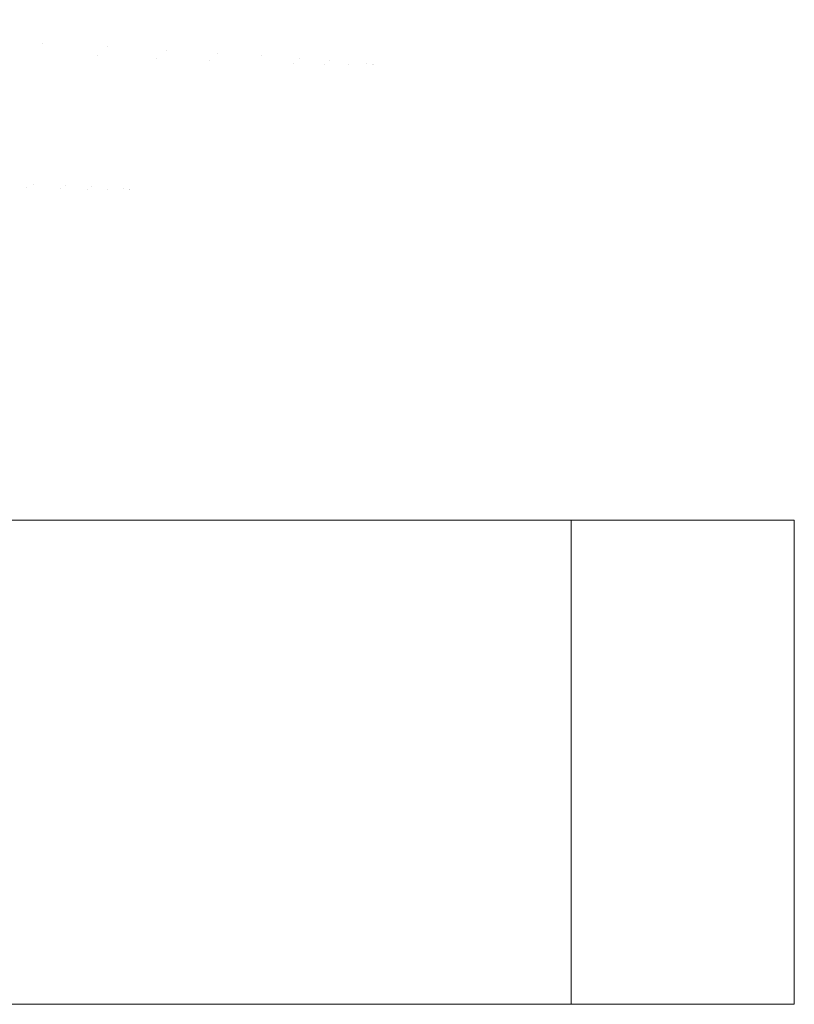
# Model space of a CAD drawing. Units: millimetres. Extents: x -5660 to 3685, y -3586 to 2889.
# Drawn here: x -2031 to -2024, y -2825 to -2816 of the extents above; entities that cross this region are included whole.
import ezdxf

# ---------------------------------------------------------------- set-up
doc = ezdxf.new("R2010")
doc.units = ezdxf.units.MM
doc.header["$LTSCALE"] = 50
doc.layers.add('symbol selection', color=7, linetype='Continuous')

msp = doc.modelspace()

# ---------------------------------------------------------------- linework, layer by layer
at = {"layer": 'symbol selection', "color": 7, "linetype": 'Continuous', "lineweight": 5, "transparency": 33554687}
for points, invisible_edges in [([(-2031.3543, -2809.9032, 915.5129), (-2031.8216, -2815.7397, 915.4643), (-2032.5618, -2815.6995, 914.6099), (-2032.0905, -2809.8123, 914.6589)], 15), ([(-2030.6754, -2809.9884, 916.4135), (-2031.1389, -2815.7772, 916.3653), (-2031.8216, -2815.7397, 915.4643), (-2031.3543, -2809.9032, 915.5129)], 15), ([(-2030.0565, -2810.0674, 917.357), (-2030.5164, -2815.8121, 917.3092), (-2031.1389, -2815.7772, 916.3653), (-2030.6754, -2809.9884, 916.4135)], 15), ([(-2029.5003, -2810.1399, 918.3393), (-2029.957, -2815.8441, 918.2918), (-2030.5164, -2815.8121, 917.3092), (-2030.0565, -2810.0674, 917.357)], 15), ([(-2031.4871, -2810.1399, 937.4431), (-2031.9438, -2815.8441, 937.3956), (-2031.251, -2815.8732, 936.5019), (-2030.7973, -2810.2057, 936.5491)], 15), ([(-2029.0092, -2810.2057, 919.3561), (-2029.463, -2815.8732, 919.3089), (-2029.957, -2815.8441, 918.2918), (-2029.5003, -2810.1399, 918.3393)], 15), ([(-2030.7973, -2810.2057, 936.5491), (-2031.251, -2815.8732, 936.5019), (-2030.6181, -2815.8991, 935.5647), (-2030.167, -2810.2644, 935.6117)], 15), ([(-2028.5853, -2810.2644, 920.4031), (-2029.0365, -2815.8991, 920.3562), (-2029.463, -2815.8732, 919.3089), (-2029.0092, -2810.2057, 919.3561)], 15), ([(-2030.167, -2810.2644, 935.6117), (-2030.6181, -2815.8991, 935.5647), (-2030.0478, -2815.9218, 934.5882), (-2029.5989, -2810.3158, 934.6349)], 15), ([(-2029.5989, -2810.3158, 934.6349), (-2030.0478, -2815.9218, 934.5882), (-2029.3628, -2813.1606, 933.5951)], 11), ([(-2028.2304, -2810.3158, 921.4759), (-2028.6793, -2815.9218, 921.4292), (-2029.0365, -2815.8991, 920.3562), (-2028.5853, -2810.2644, 920.4031)], 15), ([(-2028.2133, -2813.1606, 922.5421), (-2028.6793, -2815.9218, 921.4292), (-2028.2304, -2810.3158, 921.4759)], 11), ([(-2031.6501, -2811.2781, 919.3924), (-2032.0329, -2817.0949, 919.3526), (-2031.6039, -2817.1127, 920.2353), (-2031.2232, -2811.3278, 920.2748)], 15), ([(-2031.2232, -2811.3278, 920.2748), (-2031.6039, -2817.1127, 920.2353), (-2031.2335, -2817.1287, 921.1441), (-2030.8547, -2811.3721, 921.1835)], 15), ([(-2030.8547, -2811.3721, 921.1835), (-2031.2335, -2817.1287, 921.1441), (-2030.9233, -2817.1426, 922.0753), (-2030.5461, -2811.4109, 922.1145)], 15), ([(-2030.5461, -2811.4109, 922.1145), (-2030.9233, -2817.1426, 922.0753), (-2030.5315, -2814.3107, 923.0396)], 11), ([(-2030.0478, -2815.9218, 934.5882), (-2029.5425, -2815.9411, 933.5764), (-2029.3628, -2813.1606, 933.5951)], 11), ([(-2029.3628, -2813.1606, 933.5951), (-2029.5425, -2815.9411, 933.5764), (-2029.1043, -2815.9571, 932.5337), (-2028.9253, -2813.1866, 932.5523)], 15), ([(-2028.9253, -2813.1866, 932.5523), (-2029.1043, -2815.9571, 932.5337), (-2028.7352, -2815.9696, 931.4645), (-2028.5567, -2813.2069, 931.4831)], 15), ([(-2028.2133, -2813.1606, 922.5421), (-2028.3929, -2815.9411, 922.5234), (-2028.6793, -2815.9218, 921.4292)], 11), ([(-2027.9998, -2813.1866, 923.6525), (-2028.1787, -2815.9571, 923.6339), (-2028.3929, -2815.9411, 922.5234), (-2028.2133, -2813.1606, 922.5421)], 15), ([(-2027.859, -2813.2069, 924.7747), (-2028.0375, -2815.9696, 924.7562), (-2028.1787, -2815.9571, 923.6339), (-2027.9998, -2813.1866, 923.6525)], 15), ([(-2028.5567, -2813.2069, 931.4831), (-2028.7352, -2815.9696, 931.4645), (-2028.4367, -2815.9786, 930.3735), (-2028.2586, -2813.2215, 930.392)], 15), ([(-2028.2586, -2813.2215, 930.392), (-2028.4367, -2815.9786, 930.3735), (-2028.2101, -2815.9839, 929.2653), (-2028.0322, -2813.2303, 929.2838)], 15), ([(-2028.0322, -2813.2303, 929.2838), (-2028.2101, -2815.9839, 929.2653), (-2028.0564, -2815.9857, 928.1447), (-2027.8786, -2813.2332, 928.1631)], 15), ([(-2027.8786, -2813.2332, 928.1631), (-2028.0564, -2815.9857, 928.1447), (-2027.9762, -2815.9839, 927.0164), (-2027.7983, -2813.2303, 927.0349)], 15), ([(-2027.7918, -2813.2215, 925.9038), (-2027.9699, -2815.9786, 925.8852), (-2028.0375, -2815.9696, 924.7562), (-2027.859, -2813.2069, 924.7747)], 15), ([(-2027.7983, -2813.2303, 927.0349), (-2027.9762, -2815.9839, 927.0164), (-2027.9699, -2815.9786, 925.8852), (-2027.7918, -2813.2215, 925.9038)], 15), ([(-2031.1491, -2814.3293, 931.7262), (-2031.2917, -2817.1643, 931.7114), (-2031.6721, -2817.1545, 932.6162), (-2031.529, -2814.3107, 932.6311)], 15), ([(-2030.9233, -2817.1426, 922.0753), (-2030.6746, -2817.1545, 923.0248), (-2030.5315, -2814.3107, 923.0396)], 11), ([(-2030.5315, -2814.3107, 923.0396), (-2030.6746, -2817.1545, 923.0248), (-2030.4886, -2817.1643, 923.9885), (-2030.3459, -2814.3293, 924.0033)], 15), ([(-2030.829, -2814.3438, 930.7984), (-2030.9713, -2817.172, 930.7836), (-2031.2917, -2817.1643, 931.7114), (-2031.1491, -2814.3293, 931.7262)], 15), ([(-2030.5701, -2814.3542, 929.8517), (-2030.7122, -2817.1775, 929.8369), (-2030.9713, -2817.172, 930.7836), (-2030.829, -2814.3438, 930.7984)], 15), ([(-2030.3735, -2814.3604, 928.89), (-2030.5155, -2817.1808, 928.8752), (-2030.7122, -2817.1775, 929.8369), (-2030.5701, -2814.3542, 929.8517)], 15), ([(-2030.2402, -2814.3625, 927.9175), (-2030.3821, -2817.1819, 927.9028), (-2030.5155, -2817.1808, 928.8752), (-2030.3735, -2814.3604, 928.89)], 15), ([(-2030.3459, -2814.3293, 924.0033), (-2030.4886, -2817.1643, 923.9885), (-2030.3659, -2817.172, 924.9623), (-2030.2235, -2814.3438, 924.9771)], 15), ([(-2030.1706, -2814.3604, 926.9384), (-2030.3125, -2817.1808, 926.9237), (-2030.3821, -2817.1819, 927.9028), (-2030.2402, -2814.3625, 927.9175)], 15), ([(-2030.2235, -2814.3438, 924.9771), (-2030.3659, -2817.172, 924.9623), (-2030.3071, -2817.1775, 925.9421), (-2030.165, -2814.3542, 925.9569)], 15), ([(-2030.165, -2814.3542, 925.9569), (-2030.3071, -2817.1775, 925.9421), (-2030.3125, -2817.1808, 926.9237), (-2030.1706, -2814.3604, 926.9384)], 15), ([(-2031.2617, -2820.3533, 916.3609), (-2031.9355, -2820.3533, 915.4525), (-2031.8216, -2815.7397, 915.4643)], 10), ([(-2031.8216, -2815.7397, 915.4643), (-2031.1389, -2815.7772, 916.3653), (-2031.2617, -2820.3533, 916.3609)], 11), ([(-2031.0372, -2820.3533, 916.6637), (-2031.2617, -2820.3533, 916.3609), (-2031.1389, -2815.7772, 916.3653)], 10), ([(-2031.0372, -2820.3533, 916.6637), (-2031.1389, -2815.7772, 916.3653), (-2030.5164, -2815.8121, 917.3092)], 11), ([(-2030.5164, -2815.8121, 917.3092), (-2030.6425, -2820.3533, 917.3061), (-2031.0372, -2820.3533, 916.6637)], 9), ([(-2030.2479, -2820.3533, 917.9486), (-2030.6425, -2820.3533, 917.3061), (-2030.5164, -2815.8121, 917.3092)], 10), ([(-2030.5164, -2815.8121, 917.3092), (-2029.957, -2815.8441, 918.2918), (-2030.2479, -2820.3533, 917.9486)], 11), ([(-2031.9438, -2815.8441, 937.3956), (-2032.0648, -2820.3533, 937.3763), (-2031.3616, -2820.3533, 936.4904)], 9), ([(-2031.3616, -2820.3533, 936.4904), (-2031.251, -2815.8732, 936.5019), (-2031.9438, -2815.8441, 937.3956)], 11), ([(-2030.6181, -2815.8991, 935.5647), (-2031.251, -2815.8732, 936.5019), (-2031.3616, -2820.3533, 936.4904)], 11), ([(-2031.3616, -2820.3533, 936.4904), (-2030.5307, -2820.3533, 935.232), (-2030.6181, -2815.8991, 935.5647)], 10), ([(-2030.0478, -2815.9218, 934.5882), (-2030.6181, -2815.8991, 935.5647), (-2030.5307, -2820.3533, 935.232)], 11), ([(-2030.5307, -2820.3533, 935.232), (-2030.1716, -2820.3533, 934.569), (-2030.0478, -2815.9218, 934.5882)], 10), ([(-2029.5735, -2820.3533, 919.2974), (-2030.2479, -2820.3533, 917.9486), (-2029.957, -2815.8441, 918.2918)], 10), ([(-2030.0478, -2815.9218, 934.5882), (-2030.1716, -2820.3533, 934.569), (-2029.8126, -2820.3533, 933.906)], 9), ([(-2029.8126, -2820.3533, 933.906), (-2029.5425, -2815.9411, 933.5764), (-2030.0478, -2815.9218, 934.5882)], 11), ([(-2029.957, -2815.8441, 918.2918), (-2029.463, -2815.8732, 919.3089), (-2029.5735, -2820.3533, 919.2974)], 11), ([(-2029.1579, -2820.3533, 920.3493), (-2029.5735, -2820.3533, 919.2974), (-2029.463, -2815.8732, 919.3089)], 10), ([(-2029.463, -2815.8732, 919.3089), (-2029.0365, -2815.8991, 920.3562), (-2029.1579, -2820.3533, 920.3493)], 11), ([(-2029.0193, -2820.3533, 920.6998), (-2029.1579, -2820.3533, 920.3493), (-2029.0365, -2815.8991, 920.3562)], 10), ([(-2029.0193, -2820.3533, 920.6998), (-2029.0365, -2815.8991, 920.3562), (-2028.6793, -2815.9218, 921.4292)], 11), ([(-2028.6793, -2815.9218, 921.4292), (-2028.8044, -2820.3533, 921.4226), (-2029.0193, -2820.3533, 920.6998)], 9), ([(-2028.5895, -2820.3533, 922.1453), (-2028.8044, -2820.3533, 921.4226), (-2028.6793, -2815.9218, 921.4292)], 10), ([(-2028.6793, -2815.9218, 921.4292), (-2028.3929, -2815.9411, 922.5234), (-2028.5895, -2820.3533, 922.1453)], 11), ([(-2029.8126, -2820.3533, 933.906), (-2029.6627, -2820.3533, 933.5601), (-2029.5425, -2815.9411, 933.5764)], 10), ([(-2029.5425, -2815.9411, 933.5764), (-2029.6627, -2820.3533, 933.5601), (-2029.2128, -2820.3533, 932.5224)], 9), ([(-2029.2128, -2820.3533, 932.5224), (-2029.1043, -2815.9571, 932.5337), (-2029.5425, -2815.9411, 933.5764)], 11), ([(-2028.7352, -2815.9696, 931.4645), (-2029.1043, -2815.9571, 932.5337), (-2029.2128, -2820.3533, 932.5224)], 11), ([(-2029.2128, -2820.3533, 932.5224), (-2028.7359, -2820.3533, 931.0918), (-2028.7352, -2815.9696, 931.4645)], 10), ([(-2028.4367, -2815.9786, 930.3735), (-2028.7352, -2815.9696, 931.4645), (-2028.7359, -2820.3533, 931.0918)], 11), ([(-2028.7359, -2820.3533, 931.0918), (-2028.5606, -2820.3533, 930.3585), (-2028.4367, -2815.9786, 930.3735)], 10), ([(-2028.2872, -2820.3533, 923.6226), (-2028.5895, -2820.3533, 922.1453), (-2028.3929, -2815.9411, 922.5234)], 10), ([(-2028.4367, -2815.9786, 930.3735), (-2028.5606, -2820.3533, 930.3585), (-2028.3854, -2820.3533, 929.6251)], 9), ([(-2028.3854, -2820.3533, 929.6251), (-2028.2101, -2815.9839, 929.2653), (-2028.4367, -2815.9786, 930.3735)], 11), ([(-2028.3929, -2815.9411, 922.5234), (-2028.1787, -2815.9571, 923.6339), (-2028.2872, -2820.3533, 923.6226)], 11), ([(-2028.3854, -2820.3533, 929.6251), (-2028.3301, -2820.3533, 929.2523), (-2028.2101, -2815.9839, 929.2653)], 10), ([(-2028.2101, -2815.9839, 929.2653), (-2028.3301, -2820.3533, 929.2523), (-2028.1642, -2820.3533, 928.1334)], 9), ([(-2028.2872, -2820.3533, 923.6226), (-2028.1787, -2815.9571, 923.6339), (-2028.0375, -2815.9696, 924.7562)], 11), ([(-2028.0375, -2815.9696, 924.7562), (-2028.1579, -2820.3533, 924.7463), (-2028.2872, -2820.3533, 923.6226)], 9), ([(-2028.1642, -2820.3533, 928.1334), (-2028.0564, -2815.9857, 928.1447), (-2028.2101, -2815.9839, 929.2653)], 11), ([(-2028.1642, -2820.3533, 928.1334), (-2028.0737, -2820.3533, 926.6282), (-2027.9762, -2815.9839, 927.0164)], 10), ([(-2027.9762, -2815.9839, 927.0164), (-2028.0564, -2815.9857, 928.1447), (-2028.1642, -2820.3533, 928.1334)], 11), ([(-2028.1149, -2820.3533, 925.1207), (-2028.1579, -2820.3533, 924.7463), (-2028.0375, -2815.9696, 924.7562)], 10), ([(-2028.1149, -2820.3533, 925.1207), (-2028.0375, -2815.9696, 924.7562), (-2027.9699, -2815.9786, 925.8852)], 11), ([(-2027.9699, -2815.9786, 925.8852), (-2028.0943, -2820.3533, 925.8745), (-2028.1149, -2820.3533, 925.1207)], 9), ([(-2028.0737, -2820.3533, 926.6282), (-2028.0943, -2820.3533, 925.8745), (-2027.9699, -2815.9786, 925.8852)], 10), ([(-2027.9699, -2815.9786, 925.8852), (-2027.9762, -2815.9839, 927.0164), (-2028.0737, -2820.3533, 926.6282)], 11), ([(-2031.2335, -2817.1287, 921.1441), (-2031.6039, -2817.1127, 920.2353), (-2031.6606, -2820.3533, 920.2294)], 11), ([(-2031.6606, -2820.3533, 920.2294), (-2031.1797, -2820.3533, 921.4464), (-2031.2335, -2817.1287, 921.1441)], 10), ([(-2030.9233, -2817.1426, 922.0753), (-2031.2335, -2817.1287, 921.1441), (-2031.1797, -2820.3533, 921.4464)], 11), ([(-2031.1797, -2820.3533, 921.4464), (-2030.9932, -2820.3533, 922.0735), (-2030.9233, -2817.1426, 922.0753)], 10), ([(-2030.9233, -2817.1426, 922.0753), (-2030.9932, -2820.3533, 922.0735), (-2030.8067, -2820.3533, 922.7006)], 9), ([(-2030.8067, -2820.3533, 922.7006), (-2030.6746, -2817.1545, 923.0248), (-2030.9233, -2817.1426, 922.0753)], 11), ([(-2031.3476, -2820.3533, 931.7056), (-2031.8681, -2820.3533, 932.9062), (-2031.6721, -2817.1545, 932.6162)], 10), ([(-2031.6721, -2817.1545, 932.6162), (-2031.2917, -2817.1643, 931.7114), (-2031.3476, -2820.3533, 931.7056)], 11), ([(-2031.0372, -2820.3533, 930.7745), (-2031.3476, -2820.3533, 931.7056), (-2031.2917, -2817.1643, 931.7114)], 10), ([(-2031.2917, -2817.1643, 931.7114), (-2030.9713, -2817.172, 930.7836), (-2031.0372, -2820.3533, 930.7745)], 11), ([(-2030.9337, -2820.3533, 930.4642), (-2031.0372, -2820.3533, 930.7745), (-2030.9713, -2817.172, 930.7836)], 10), ([(-2030.9337, -2820.3533, 930.4642), (-2030.9713, -2817.172, 930.7836), (-2030.7122, -2817.1775, 929.8369)], 11), ([(-2030.7122, -2817.1775, 929.8369), (-2030.7817, -2820.3533, 929.8278), (-2030.9337, -2820.3533, 930.4642)], 9), ([(-2030.8067, -2820.3533, 922.7006), (-2030.7411, -2820.3533, 923.0211), (-2030.6746, -2817.1545, 923.0248)], 10), ([(-2030.6296, -2820.3533, 929.1914), (-2030.7817, -2820.3533, 929.8278), (-2030.7122, -2817.1775, 929.8369)], 10), ([(-2030.6746, -2817.1545, 923.0248), (-2030.7411, -2820.3533, 923.0211), (-2030.5444, -2820.3533, 923.9827)], 9), ([(-2030.7122, -2817.1775, 929.8369), (-2030.5155, -2817.1808, 928.8752), (-2030.6296, -2820.3533, 929.1914)], 11), ([(-2030.5444, -2820.3533, 923.9827), (-2030.4886, -2817.1643, 923.9885), (-2030.6746, -2817.1545, 923.0248)], 11), ([(-2030.4376, -2820.3533, 927.897), (-2030.6296, -2820.3533, 929.1914), (-2030.5155, -2817.1808, 928.8752)], 10), ([(-2030.3659, -2817.172, 924.9623), (-2030.4886, -2817.1643, 923.9885), (-2030.5444, -2820.3533, 923.9827)], 11), ([(-2030.5444, -2820.3533, 923.9827), (-2030.3948, -2820.3533, 925.2827), (-2030.3659, -2817.172, 924.9623)], 10), ([(-2030.5155, -2817.1808, 928.8752), (-2030.3821, -2817.1819, 927.9028), (-2030.4376, -2820.3533, 927.897)], 11), ([(-2030.3125, -2817.1808, 926.9237), (-2030.3788, -2820.3533, 926.9173), (-2030.4376, -2820.3533, 927.897)], 9), ([(-2030.4376, -2820.3533, 927.897), (-2030.3821, -2817.1819, 927.9028), (-2030.3125, -2817.1808, 926.9237)], 11), ([(-2030.3071, -2817.1775, 925.9421), (-2030.3659, -2817.172, 924.9623), (-2030.3948, -2820.3533, 925.2827)], 11), ([(-2030.3948, -2820.3533, 925.2827), (-2030.377, -2820.3533, 925.9367), (-2030.3071, -2817.1775, 925.9421)], 10), ([(-2030.3592, -2820.3533, 926.5908), (-2030.3788, -2820.3533, 926.9173), (-2030.3125, -2817.1808, 926.9237)], 10), ([(-2030.3071, -2817.1775, 925.9421), (-2030.377, -2820.3533, 925.9367), (-2030.3592, -2820.3533, 926.5908)], 9), ([(-2030.3592, -2820.3533, 926.5908), (-2030.3125, -2817.1808, 926.9237), (-2030.3071, -2817.1775, 925.9421)], 11), ([(-2026.0714, -2820.3533, 876.3454), (-2064.6429, -2820.3533, 876.3454), (-2045.3571, -2820.3533, 889.7382), (-2044.9681, -2820.3533, 889.7552)], 10), ([(-2044.9681, -2820.3533, 962.9355), (-2045.3571, -2820.3533, 962.9525), (-2064.6429, -2820.3533, 976.3454), (-2026.0714, -2820.3533, 976.3454)], 10), ([(-2031.8681, -2820.3533, 932.9062), (-2031.3476, -2820.3533, 931.7056), (-2031.0372, -2820.3533, 930.7745), (-2045.3571, -2820.3533, 926.3454)], 12), ([(-2031.0372, -2820.3533, 930.7745), (-2030.9337, -2820.3533, 930.4642), (-2030.7817, -2820.3533, 929.8278), (-2045.3571, -2820.3533, 926.3454)], 12), ([(-2030.7817, -2820.3533, 929.8278), (-2030.6296, -2820.3533, 929.1914), (-2030.4376, -2820.3533, 927.897), (-2045.3571, -2820.3533, 926.3454)], 12), ([(-2030.4376, -2820.3533, 927.897), (-2030.3788, -2820.3533, 926.9173), (-2030.3592, -2820.3533, 926.5908), (-2045.3571, -2820.3533, 926.3454)], 12), ([(-2030.3592, -2820.3533, 926.5908), (-2030.377, -2820.3533, 925.9367), (-2030.3948, -2820.3533, 925.2827), (-2045.3571, -2820.3533, 926.3454)], 12), ([(-2030.3948, -2820.3533, 925.2827), (-2030.5444, -2820.3533, 923.9827), (-2030.7411, -2820.3533, 923.0211), (-2045.3571, -2820.3533, 926.3454)], 12), ([(-2030.7411, -2820.3533, 923.0211), (-2030.8067, -2820.3533, 922.7006), (-2030.9932, -2820.3533, 922.0735), (-2045.3571, -2820.3533, 926.3454)], 12), ([(-2030.9932, -2820.3533, 922.0735), (-2031.1797, -2820.3533, 921.4464), (-2031.6606, -2820.3533, 920.2294), (-2045.3571, -2820.3533, 926.3454)], 12), ([(-2044.9681, -2820.3533, 889.7552), (-2044.5819, -2820.3533, 889.8061), (-2026.0714, -2820.3533, 876.3454)], 10), ([(-2044.5819, -2820.3533, 962.8847), (-2044.9681, -2820.3533, 962.9355), (-2026.0714, -2820.3533, 976.3454)], 10), ([(-2044.5819, -2820.3533, 889.8061), (-2044.2017, -2820.3533, 889.8903), (-2026.0714, -2820.3533, 876.3454)], 10), ([(-2044.2017, -2820.3533, 962.8004), (-2044.5819, -2820.3533, 962.8847), (-2026.0714, -2820.3533, 976.3454)], 10), ([(-2044.2017, -2820.3533, 889.8903), (-2043.8303, -2820.3533, 890.0075), (-2026.0714, -2820.3533, 876.3454)], 10), ([(-2026.0714, -2820.3533, 976.3454), (-2043.8303, -2820.3533, 962.6833), (-2044.2017, -2820.3533, 962.8004)], 9), ([(-2026.0714, -2820.3533, 876.3454), (-2043.8303, -2820.3533, 890.0075), (-2043.4705, -2820.3533, 890.1565)], 9), ([(-2026.0714, -2820.3533, 976.3454), (-2043.4705, -2820.3533, 962.5342), (-2043.8303, -2820.3533, 962.6833)], 9), ([(-2043.4705, -2820.3533, 890.1565), (-2043.125, -2820.3533, 890.3363), (-2026.0714, -2820.3533, 876.3454)], 10), ([(-2043.125, -2820.3533, 962.3544), (-2043.4705, -2820.3533, 962.5342), (-2026.0714, -2820.3533, 976.3454)], 10), ([(-2026.0714, -2820.3533, 876.3454), (-2043.125, -2820.3533, 890.3363), (-2042.7965, -2820.3533, 890.5456)], 9), ([(-2026.0714, -2820.3533, 976.3454), (-2042.7965, -2820.3533, 962.1452), (-2043.125, -2820.3533, 962.3544)], 9), ([(-2043.125, -2820.3533, 954.622), (-2042.7965, -2820.3533, 954.8313), (-2030.5307, -2820.3533, 935.232), (-2031.3616, -2820.3533, 936.4904)], 10), ([(-2042.7965, -2820.3533, 890.5456), (-2042.4876, -2820.3533, 890.7827), (-2026.0714, -2820.3533, 876.3454)], 10), ([(-2042.4876, -2820.3533, 961.9081), (-2042.7965, -2820.3533, 962.1452), (-2026.0714, -2820.3533, 976.3454)], 10), ([(-2042.7965, -2820.3533, 954.8313), (-2042.4876, -2820.3533, 955.0684), (-2030.5307, -2820.3533, 935.232)], 10), ([(-2026.0714, -2820.3533, 876.3454), (-2042.4876, -2820.3533, 890.7827), (-2042.2004, -2820.3533, 891.0458)], 9), ([(-2026.0714, -2820.3533, 976.3454), (-2042.2004, -2820.3533, 961.645), (-2042.4876, -2820.3533, 961.9081)], 9), ([(-2030.5307, -2820.3533, 935.232), (-2042.4876, -2820.3533, 955.0684), (-2042.2004, -2820.3533, 955.3315)], 9), ([(-2041.9373, -2820.3533, 961.3578), (-2042.2004, -2820.3533, 961.645), (-2026.0714, -2820.3533, 976.3454), (-2025.8945, -2820.3533, 976.3381)], 10), ([(-2025.8847, -2820.3533, 876.3535), (-2026.0714, -2820.3533, 876.3454), (-2042.2004, -2820.3533, 891.0458), (-2041.9373, -2820.3533, 891.3329)], 10), ([(-2042.2004, -2820.3533, 955.3315), (-2041.9373, -2820.3533, 955.6186), (-2030.5307, -2820.3533, 935.232)], 10), ([(-2041.9373, -2820.3533, 891.3329), (-2025.3385, -2820.3533, 876.4746), (-2025.5168, -2820.3533, 876.4184)], 9), ([(-2041.9373, -2820.3533, 891.3329), (-2025, -2820.3533, 876.6325), (-2025.1658, -2820.3533, 876.5461), (-2025.3385, -2820.3533, 876.4746)], 9), ([(-2041.9373, -2820.3533, 891.3329), (-2024.8423, -2820.3533, 876.7329), (-2025, -2820.3533, 876.6325)], 9), ([(-2041.9373, -2820.3533, 891.3329), (-2024.3161, -2820.3533, 877.2591), (-2024.4299, -2820.3533, 877.1108)], 9), ([(-2041.9373, -2820.3533, 891.3329), (-2024.0578, -2820.3533, 877.7553), (-2024.1293, -2820.3533, 877.5826), (-2024.2157, -2820.3533, 877.4168)], 9), ([(-2041.9373, -2820.3533, 891.3329), (-2041.7002, -2820.3533, 891.6419), (-2023.9286, -2820.3533, 878.4882), (-2023.9367, -2820.3533, 878.3015)], 10), ([(-2041.9373, -2820.3533, 891.3329), (-2024.694, -2820.3533, 876.8467), (-2024.8423, -2820.3533, 876.7329)], 9), ([(-2041.9373, -2820.3533, 961.3578), (-2025.5454, -2820.3533, 976.2798), (-2025.3756, -2820.3533, 976.2293), (-2025.2107, -2820.3533, 976.1649)], 9), ([(-2024.2157, -2820.3533, 877.4168), (-2024.3161, -2820.3533, 877.2591), (-2041.9373, -2820.3533, 891.3329)], 10), ([(-2023.9367, -2820.3533, 878.3015), (-2023.9611, -2820.3533, 878.1161), (-2041.9373, -2820.3533, 891.3329)], 10), ([(-2025.5168, -2820.3533, 876.4184), (-2025.6993, -2820.3533, 876.3779), (-2025.8847, -2820.3533, 876.3535), (-2041.9373, -2820.3533, 891.3329)], 12), ([(-2025.2107, -2820.3533, 976.1649), (-2025.0515, -2820.3533, 976.0871), (-2041.9373, -2820.3533, 961.3578)], 10), ([(-2023.9611, -2820.3533, 878.1161), (-2024.0016, -2820.3533, 877.9336), (-2024.0578, -2820.3533, 877.7553), (-2041.9373, -2820.3533, 891.3329)], 12), ([(-2025.8945, -2820.3533, 976.3381), (-2025.7187, -2820.3533, 976.3161), (-2025.5454, -2820.3533, 976.2798), (-2041.9373, -2820.3533, 961.3578)], 12), ([(-2041.7002, -2820.3533, 961.0488), (-2041.9373, -2820.3533, 961.3578), (-2024.6201, -2820.3533, 975.7791), (-2024.4949, -2820.3533, 975.6538)], 10), ([(-2024.4299, -2820.3533, 877.1108), (-2024.5562, -2820.3533, 876.973), (-2024.694, -2820.3533, 876.8467), (-2041.9373, -2820.3533, 891.3329)], 12), ([(-2025.0515, -2820.3533, 976.0871), (-2024.8994, -2820.3533, 975.9964), (-2041.9373, -2820.3533, 961.3578)], 10), ([(-2024.8994, -2820.3533, 975.9964), (-2024.7553, -2820.3533, 975.8935), (-2024.6201, -2820.3533, 975.7791), (-2041.9373, -2820.3533, 961.3578)], 12), ([(-2030.5307, -2820.3533, 935.232), (-2041.9373, -2820.3533, 955.6186), (-2041.7002, -2820.3533, 955.9276)], 9), ([(-2041.7002, -2820.3533, 961.0488), (-2024.1868, -2820.3533, 975.2224), (-2024.1091, -2820.3533, 975.0633)], 9), ([(-2041.7002, -2820.3533, 961.0488), (-2023.9941, -2820.3533, 974.7286), (-2023.9578, -2820.3533, 974.5552), (-2023.9359, -2820.3533, 974.3795)], 9), ([(-2041.7002, -2820.3533, 961.0488), (-2024.2775, -2820.3533, 975.3745), (-2024.1868, -2820.3533, 975.2224)], 9), ([(-2024.1091, -2820.3533, 975.0633), (-2024.0447, -2820.3533, 974.8983), (-2023.9941, -2820.3533, 974.7286), (-2041.7002, -2820.3533, 961.0488)], 12), ([(-2041.7002, -2820.3533, 961.0488), (-2024.4949, -2820.3533, 975.6538), (-2024.3804, -2820.3533, 975.5187), (-2024.2775, -2820.3533, 975.3745)], 9), ([(-2023.9286, -2820.3533, 878.4882), (-2041.7002, -2820.3533, 891.6419), (-2041.491, -2820.3533, 891.9704)], 9), ([(-2023.9286, -2820.3533, 974.2025), (-2041.491, -2820.3533, 960.7204), (-2041.7002, -2820.3533, 961.0488)], 9), ([(-2030.1716, -2820.3533, 934.569), (-2030.5307, -2820.3533, 935.232), (-2041.7002, -2820.3533, 955.9276), (-2041.491, -2820.3533, 956.2561)], 10), ([(-2023.9359, -2820.3533, 974.3795), (-2023.9286, -2820.3533, 974.2025), (-2041.7002, -2820.3533, 961.0488)], 10), ([(-2041.491, -2820.3533, 891.9704), (-2041.3111, -2820.3533, 892.3158), (-2023.9286, -2820.3533, 878.4882)], 10), ([(-2041.491, -2820.3533, 956.2561), (-2029.8126, -2820.3533, 933.906), (-2030.1716, -2820.3533, 934.569)], 9), ([(-2041.3111, -2820.3533, 960.3749), (-2041.491, -2820.3533, 960.7204), (-2023.9286, -2820.3533, 974.2025)], 10), ([(-2041.491, -2820.3533, 956.2561), (-2041.3111, -2820.3533, 956.6015), (-2029.8126, -2820.3533, 933.906)], 10), ([(-2041.3441, -2820.3533, 909.5489), (-2040.6107, -2820.3533, 909.7241), (-2023.9286, -2820.3533, 878.4882), (-2040.9098, -2820.3533, 894.5916)], 14), ([(-2023.9286, -2820.3533, 974.2025), (-2041.1621, -2820.3533, 960.0151), (-2041.3111, -2820.3533, 960.3749)], 9), ([(-2041.3111, -2820.3533, 892.3158), (-2041.1621, -2820.3533, 892.6756), (-2023.9286, -2820.3533, 878.4882)], 10), ([(-2041.3111, -2820.3533, 956.6015), (-2041.1621, -2820.3533, 956.9614), (-2029.8126, -2820.3533, 933.906)], 10), ([(-2029.8126, -2820.3533, 933.906), (-2041.1621, -2820.3533, 956.9614), (-2041.045, -2820.3533, 957.3328)], 9), ([(-2023.9286, -2820.3533, 878.4882), (-2041.1621, -2820.3533, 892.6756), (-2041.045, -2820.3533, 893.0471)], 9), ([(-2041.045, -2820.3533, 959.6437), (-2041.1621, -2820.3533, 960.0151), (-2023.9286, -2820.3533, 974.2025)], 10), ([(-2023.9286, -2820.3533, 974.2025), (-2040.9607, -2820.3533, 959.2634), (-2041.045, -2820.3533, 959.6437)], 9), ([(-2029.8126, -2820.3533, 933.906), (-2041.045, -2820.3533, 957.3328), (-2040.9607, -2820.3533, 957.713), (-2023.9286, -2820.3533, 974.2025)], 13), ([(-2041.045, -2820.3533, 893.0471), (-2040.9607, -2820.3533, 893.4273), (-2023.9286, -2820.3533, 878.4882)], 10), ([(-2023.9286, -2820.3533, 974.2025), (-2040.9098, -2820.3533, 958.8773), (-2040.9607, -2820.3533, 959.2634)], 9), ([(-2040.9607, -2820.3533, 957.713), (-2040.9098, -2820.3533, 958.0991), (-2023.9286, -2820.3533, 974.2025)], 10), ([(-2040.9607, -2820.3533, 893.4273), (-2040.9098, -2820.3533, 893.8134), (-2023.9286, -2820.3533, 878.4882)], 10), ([(-2023.9286, -2820.3533, 974.2025), (-2040.9098, -2820.3533, 958.0991), (-2040.8929, -2820.3533, 958.4882)], 9), ([(-2040.8929, -2820.3533, 958.4882), (-2040.9098, -2820.3533, 958.8773), (-2023.9286, -2820.3533, 974.2025)], 10), ([(-2023.9286, -2820.3533, 878.4882), (-2040.9098, -2820.3533, 893.8134), (-2040.8929, -2820.3533, 894.2025)], 9), ([(-2040.8929, -2820.3533, 894.2025), (-2040.9098, -2820.3533, 894.5916), (-2023.9286, -2820.3533, 878.4882)], 10), ([(-2023.9286, -2820.3533, 878.4882), (-2040.6107, -2820.3533, 909.7241), (-2039.1801, -2820.3533, 910.201)], 9), ([(-2023.9286, -2820.3533, 878.4882), (-2039.1801, -2820.3533, 910.201), (-2038.1424, -2820.3533, 910.6509)], 9), ([(-2038.1424, -2820.3533, 910.6509), (-2037.7966, -2820.3533, 910.8008), (-2023.9286, -2820.3533, 878.4882)], 10), ([(-2023.9286, -2820.3533, 878.4882), (-2037.7966, -2820.3533, 910.8008), (-2037.1335, -2820.3533, 911.1599)], 9), ([(-2037.1335, -2820.3533, 911.1599), (-2036.4705, -2820.3533, 911.5189), (-2023.9286, -2820.3533, 878.4882)], 10), ([(-2036.4705, -2820.3533, 911.5189), (-2035.2121, -2820.3533, 912.3498), (-2023.9286, -2820.3533, 878.4882)], 10), ([(-2023.9286, -2820.3533, 878.4882), (-2035.2121, -2820.3533, 912.3498), (-2034.3262, -2820.3533, 913.053)], 9), ([(-2034.3262, -2820.3533, 913.053), (-2034.031, -2820.3533, 913.2873), (-2023.9286, -2820.3533, 878.4882)], 10), ([(-2023.9286, -2820.3533, 878.4882), (-2034.031, -2820.3533, 913.2873), (-2033.4835, -2820.3533, 913.8057)], 9), ([(-2033.4835, -2820.3533, 913.8057), (-2032.936, -2820.3533, 914.3241), (-2023.9286, -2820.3533, 878.4882)], 10), ([(-2023.9286, -2820.3533, 878.4882), (-2032.936, -2820.3533, 914.3241), (-2031.9355, -2820.3533, 915.4525)], 9), ([(-2023.9286, -2820.3533, 878.4882), (-2031.9355, -2820.3533, 915.4525), (-2031.2617, -2820.3533, 916.3609)], 9), ([(-2031.2617, -2820.3533, 916.3609), (-2031.0372, -2820.3533, 916.6637), (-2023.9286, -2820.3533, 878.4882)], 10), ([(-2023.9286, -2820.3533, 878.4882), (-2031.0372, -2820.3533, 916.6637), (-2030.6425, -2820.3533, 917.3061)], 9), ([(-2030.6425, -2820.3533, 917.3061), (-2030.2479, -2820.3533, 917.9486), (-2023.9286, -2820.3533, 878.4882)], 10), ([(-2030.2479, -2820.3533, 917.9486), (-2029.5735, -2820.3533, 919.2974), (-2023.9286, -2820.3533, 878.4882)], 10), ([(-2029.6627, -2820.3533, 933.5601), (-2029.8126, -2820.3533, 933.906), (-2023.9286, -2820.3533, 974.2025)], 10), ([(-2023.9286, -2820.3533, 974.2025), (-2029.2128, -2820.3533, 932.5224), (-2029.6627, -2820.3533, 933.5601)], 9), ([(-2023.9286, -2820.3533, 878.4882), (-2029.5735, -2820.3533, 919.2974), (-2029.1579, -2820.3533, 920.3493)], 9), ([(-2028.7359, -2820.3533, 931.0918), (-2029.2128, -2820.3533, 932.5224), (-2023.9286, -2820.3533, 974.2025)], 10), ([(-2029.1579, -2820.3533, 920.3493), (-2029.0193, -2820.3533, 920.6998), (-2023.9286, -2820.3533, 878.4882)], 10), ([(-2023.9286, -2820.3533, 878.4882), (-2029.0193, -2820.3533, 920.6998), (-2028.8044, -2820.3533, 921.4226)], 9), ([(-2028.8044, -2820.3533, 921.4226), (-2028.5895, -2820.3533, 922.1453), (-2023.9286, -2820.3533, 878.4882)], 10), ([(-2028.5606, -2820.3533, 930.3585), (-2028.7359, -2820.3533, 931.0918), (-2023.9286, -2820.3533, 974.2025)], 10), ([(-2028.5895, -2820.3533, 922.1453), (-2028.2872, -2820.3533, 923.6226), (-2023.9286, -2820.3533, 878.4882)], 10), ([(-2023.9286, -2820.3533, 974.2025), (-2028.3854, -2820.3533, 929.6251), (-2028.5606, -2820.3533, 930.3585)], 9), ([(-2028.3301, -2820.3533, 929.2523), (-2028.3854, -2820.3533, 929.6251), (-2023.9286, -2820.3533, 974.2025)], 10), ([(-2023.9286, -2820.3533, 974.2025), (-2028.1642, -2820.3533, 928.1334), (-2028.3301, -2820.3533, 929.2523)], 9), ([(-2023.9286, -2820.3533, 878.4882), (-2028.2872, -2820.3533, 923.6226), (-2028.1579, -2820.3533, 924.7463)], 9), ([(-2028.0737, -2820.3533, 926.6282), (-2028.1642, -2820.3533, 928.1334), (-2023.9286, -2820.3533, 974.2025)], 10), ([(-2028.1579, -2820.3533, 924.7463), (-2028.1149, -2820.3533, 925.1207), (-2023.9286, -2820.3533, 878.4882)], 10), ([(-2023.9286, -2820.3533, 974.2025), (-2023.9286, -2820.3533, 878.4882), (-2028.1149, -2820.3533, 925.1207), (-2028.0943, -2820.3533, 925.8745)], 10), ([(-2028.0943, -2820.3533, 925.8745), (-2028.0737, -2820.3533, 926.6282), (-2023.9286, -2820.3533, 974.2025)], 10), ([(-2026.0714, -2820.3533, 976.3454), (-2026.0714, -2824.9961, 976.3454), (-2025.8945, -2824.9961, 976.3381), (-2025.8945, -2820.3533, 976.3381)], 4), ([(-2025.8847, -2820.3533, 876.3535), (-2025.8847, -2824.9961, 876.3535), (-2026.0714, -2824.9961, 876.3454), (-2026.0714, -2820.3533, 876.3454)], 1), ([(-2025.8945, -2820.3533, 976.3381), (-2025.8945, -2824.9961, 976.3381), (-2025.7187, -2824.9961, 976.3161), (-2025.7187, -2820.3533, 976.3161)], 5), ([(-2025.6993, -2820.3533, 876.3779), (-2025.6993, -2824.9961, 876.3779), (-2025.8847, -2824.9961, 876.3535), (-2025.8847, -2820.3533, 876.3535)], 5), ([(-2025.7187, -2820.3533, 976.3161), (-2025.7187, -2824.9961, 976.3161), (-2025.5454, -2824.9961, 976.2798), (-2025.5454, -2820.3533, 976.2798)], 5), ([(-2025.5168, -2820.3533, 876.4184), (-2025.5168, -2824.9961, 876.4184), (-2025.6993, -2824.9961, 876.3779), (-2025.6993, -2820.3533, 876.3779)], 5), ([(-2025.5454, -2820.3533, 976.2798), (-2025.5454, -2824.9961, 976.2798), (-2025.3756, -2824.9961, 976.2293), (-2025.3756, -2820.3533, 976.2293)], 5), ([(-2025.3385, -2820.3533, 876.4746), (-2025.3385, -2824.9961, 876.4746), (-2025.5168, -2824.9961, 876.4184), (-2025.5168, -2820.3533, 876.4184)], 5), ([(-2025.3756, -2820.3533, 976.2293), (-2025.3756, -2824.9961, 976.2293), (-2025.2107, -2824.9961, 976.1649), (-2025.2107, -2820.3533, 976.1649)], 5), ([(-2025.1658, -2820.3533, 876.5461), (-2025.1658, -2824.9961, 876.5461), (-2025.3385, -2824.9961, 876.4746), (-2025.3385, -2820.3533, 876.4746)], 5), ([(-2025.2107, -2820.3533, 976.1649), (-2025.2107, -2824.9961, 976.1649), (-2025.0515, -2824.9961, 976.0871), (-2025.0515, -2820.3533, 976.0871)], 5), ([(-2025, -2820.3533, 876.6325), (-2025, -2824.9961, 876.6325), (-2025.1658, -2824.9961, 876.5461), (-2025.1658, -2820.3533, 876.5461)], 5), ([(-2025.0515, -2820.3533, 976.0871), (-2025.0515, -2824.9961, 976.0871), (-2024.8994, -2824.9961, 975.9964), (-2024.8994, -2820.3533, 975.9964)], 5), ([(-2024.8423, -2820.3533, 876.7329), (-2024.8423, -2824.9961, 876.7329), (-2025, -2824.9961, 876.6325), (-2025, -2820.3533, 876.6325)], 5), ([(-2024.8994, -2820.3533, 975.9964), (-2024.8994, -2824.9961, 975.9964), (-2024.7553, -2824.9961, 975.8935), (-2024.7553, -2820.3533, 975.8935)], 5), ([(-2024.694, -2820.3533, 876.8467), (-2024.694, -2824.9961, 876.8467), (-2024.8423, -2824.9961, 876.7329), (-2024.8423, -2820.3533, 876.7329)], 5), ([(-2024.7553, -2820.3533, 975.8935), (-2024.7553, -2824.9961, 975.8935), (-2024.6201, -2824.9961, 975.7791), (-2024.6201, -2820.3533, 975.7791)], 5), ([(-2024.5562, -2820.3533, 876.973), (-2024.5562, -2824.9961, 876.973), (-2024.694, -2824.9961, 876.8467), (-2024.694, -2820.3533, 876.8467)], 5), ([(-2024.6201, -2820.3533, 975.7791), (-2024.6201, -2824.9961, 975.7791), (-2024.4949, -2824.9961, 975.6538), (-2024.4949, -2820.3533, 975.6538)], 5), ([(-2024.4299, -2820.3533, 877.1108), (-2024.4299, -2824.9961, 877.1108), (-2024.5562, -2824.9961, 876.973), (-2024.5562, -2820.3533, 876.973)], 5), ([(-2024.4949, -2820.3533, 975.6538), (-2024.4949, -2824.9961, 975.6538), (-2024.3804, -2824.9961, 975.5187), (-2024.3804, -2820.3533, 975.5187)], 5), ([(-2024.3161, -2820.3533, 877.2591), (-2024.3161, -2824.9961, 877.2591), (-2024.4299, -2824.9961, 877.1108), (-2024.4299, -2820.3533, 877.1108)], 5), ([(-2024.3804, -2820.3533, 975.5187), (-2024.3804, -2824.9961, 975.5187), (-2024.2775, -2824.9961, 975.3745), (-2024.2775, -2820.3533, 975.3745)], 5), ([(-2024.2157, -2820.3533, 877.4168), (-2024.2157, -2824.9961, 877.4168), (-2024.3161, -2824.9961, 877.2591), (-2024.3161, -2820.3533, 877.2591)], 5), ([(-2024.2775, -2820.3533, 975.3745), (-2024.2775, -2824.9961, 975.3745), (-2024.1868, -2824.9961, 975.2224), (-2024.1868, -2820.3533, 975.2224)], 5), ([(-2024.1293, -2820.3533, 877.5826), (-2024.1293, -2824.9961, 877.5826), (-2024.2157, -2824.9961, 877.4168), (-2024.2157, -2820.3533, 877.4168)], 5), ([(-2024.1868, -2820.3533, 975.2224), (-2024.1868, -2824.9961, 975.2224), (-2024.1091, -2824.9961, 975.0633), (-2024.1091, -2820.3533, 975.0633)], 5), ([(-2024.0578, -2820.3533, 877.7553), (-2024.0578, -2824.9961, 877.7553), (-2024.1293, -2824.9961, 877.5826), (-2024.1293, -2820.3533, 877.5826)], 5), ([(-2024.1091, -2820.3533, 975.0633), (-2024.1091, -2824.9961, 975.0633), (-2024.0447, -2824.9961, 974.8983), (-2024.0447, -2820.3533, 974.8983)], 5), ([(-2024.0016, -2820.3533, 877.9336), (-2024.0016, -2824.9961, 877.9336), (-2024.0578, -2824.9961, 877.7553), (-2024.0578, -2820.3533, 877.7553)], 5), ([(-2024.0447, -2820.3533, 974.8983), (-2024.0447, -2824.9961, 974.8983), (-2023.9941, -2824.9961, 974.7286), (-2023.9941, -2820.3533, 974.7286)], 5), ([(-2023.9611, -2820.3533, 878.1161), (-2023.9611, -2824.9961, 878.1161), (-2024.0016, -2824.9961, 877.9336), (-2024.0016, -2820.3533, 877.9336)], 5), ([(-2023.9941, -2820.3533, 974.7286), (-2023.9941, -2824.9961, 974.7286), (-2023.9578, -2824.9961, 974.5552), (-2023.9578, -2820.3533, 974.5552)], 5), ([(-2023.9367, -2820.3533, 878.3015), (-2023.9367, -2824.9961, 878.3015), (-2023.9611, -2824.9961, 878.1161), (-2023.9611, -2820.3533, 878.1161)], 5), ([(-2023.9578, -2820.3533, 974.5552), (-2023.9578, -2824.9961, 974.5552), (-2023.9359, -2824.9961, 974.3795), (-2023.9359, -2820.3533, 974.3795)], 5), ([(-2023.9286, -2820.3533, 878.4882), (-2023.9286, -2824.9961, 878.4882), (-2023.9367, -2824.9961, 878.3015), (-2023.9367, -2820.3533, 878.3015)], 4), ([(-2023.9359, -2820.3533, 974.3795), (-2023.9359, -2824.9961, 974.3795), (-2023.9286, -2824.9961, 974.2025), (-2023.9286, -2820.3533, 974.2025)], 1), ([(-2045.3571, -2824.9961, 962.9525), (-2044.9681, -2824.9961, 962.9355), (-2026.0714, -2824.9961, 976.3454), (-2064.6429, -2824.9961, 976.3454)], 10), ([(-2044.9681, -2824.9961, 889.7552), (-2045.3571, -2824.9961, 889.7382), (-2064.6429, -2824.9961, 876.3454), (-2026.0714, -2824.9961, 876.3454)], 10), ([(-2026.0714, -2824.9961, 976.3454), (-2044.9681, -2824.9961, 962.9355), (-2044.5819, -2824.9961, 962.8847)], 9), ([(-2026.0714, -2824.9961, 876.3454), (-2044.5819, -2824.9961, 889.8061), (-2044.9681, -2824.9961, 889.7552)], 9), ([(-2026.0714, -2824.9961, 976.3454), (-2044.5819, -2824.9961, 962.8847), (-2044.2017, -2824.9961, 962.8004)], 9), ([(-2023.9286, -2824.9961, 878.4882), (-2044.5819, -2824.9961, 954.0918), (-2041.491, -2824.9961, 896.4347), (-2041.3111, -2824.9961, 896.0892)], 11), ([(-2026.0714, -2824.9961, 876.3454), (-2044.2017, -2824.9961, 889.8903), (-2044.5819, -2824.9961, 889.8061)], 9), ([(-2044.2017, -2824.9961, 954.1761), (-2044.5819, -2824.9961, 954.0918), (-2023.9286, -2824.9961, 878.4882)], 10), ([(-2044.2017, -2824.9961, 962.8004), (-2043.8303, -2824.9961, 962.6833), (-2026.0714, -2824.9961, 976.3454)], 10), ([(-2023.9286, -2824.9961, 878.4882), (-2043.8303, -2824.9961, 954.2932), (-2044.2017, -2824.9961, 954.1761)], 9), ([(-2026.0714, -2824.9961, 876.3454), (-2043.8303, -2824.9961, 890.0075), (-2044.2017, -2824.9961, 889.8903)], 9), ([(-2043.8303, -2824.9961, 962.6833), (-2043.4705, -2824.9961, 962.5342), (-2026.0714, -2824.9961, 976.3454)], 10), ([(-2043.4705, -2824.9961, 954.4422), (-2043.8303, -2824.9961, 954.2932), (-2023.9286, -2824.9961, 878.4882)], 10), ([(-2043.4705, -2824.9961, 890.1565), (-2043.8303, -2824.9961, 890.0075), (-2026.0714, -2824.9961, 876.3454)], 10), ([(-2026.0714, -2824.9961, 976.3454), (-2043.4705, -2824.9961, 962.5342), (-2043.125, -2824.9961, 962.3544)], 9), ([(-2023.9286, -2824.9961, 878.4882), (-2043.125, -2824.9961, 954.622), (-2043.4705, -2824.9961, 954.4422)], 9), ([(-2026.0714, -2824.9961, 876.3454), (-2043.125, -2824.9961, 890.3363), (-2043.4705, -2824.9961, 890.1565)], 9), ([(-2043.125, -2824.9961, 962.3544), (-2042.7965, -2824.9961, 962.1452), (-2026.0714, -2824.9961, 976.3454)], 10), ([(-2042.7965, -2824.9961, 954.8313), (-2043.125, -2824.9961, 954.622), (-2023.9286, -2824.9961, 878.4882)], 10), ([(-2042.7965, -2824.9961, 890.5456), (-2043.125, -2824.9961, 890.3363), (-2026.0714, -2824.9961, 876.3454)], 10), ([(-2026.0714, -2824.9961, 976.3454), (-2042.7965, -2824.9961, 962.1452), (-2042.4876, -2824.9961, 961.9081)], 9), ([(-2023.9286, -2824.9961, 878.4882), (-2042.4876, -2824.9961, 955.0684), (-2042.7965, -2824.9961, 954.8313)], 9), ([(-2026.0714, -2824.9961, 876.3454), (-2042.4876, -2824.9961, 890.7827), (-2042.7965, -2824.9961, 890.5456)], 9), ([(-2042.4876, -2824.9961, 961.9081), (-2042.2004, -2824.9961, 961.645), (-2026.0714, -2824.9961, 976.3454)], 10), ([(-2042.2004, -2824.9961, 891.0458), (-2042.4876, -2824.9961, 890.7827), (-2026.0714, -2824.9961, 876.3454)], 10), ([(-2042.2004, -2824.9961, 955.3315), (-2042.4876, -2824.9961, 955.0684), (-2023.9286, -2824.9961, 878.4882)], 10), ([(-2025.8945, -2824.9961, 976.3381), (-2026.0714, -2824.9961, 976.3454), (-2042.2004, -2824.9961, 961.645), (-2041.9373, -2824.9961, 961.3578)], 10), ([(-2041.9373, -2824.9961, 891.3329), (-2042.2004, -2824.9961, 891.0458), (-2026.0714, -2824.9961, 876.3454), (-2025.8847, -2824.9961, 876.3535)], 10), ([(-2023.9286, -2824.9961, 878.4882), (-2041.9373, -2824.9961, 955.6186), (-2042.2004, -2824.9961, 955.3315)], 9), ([(-2041.9373, -2824.9961, 961.3578), (-2025.0515, -2824.9961, 976.0871), (-2025.2107, -2824.9961, 976.1649)], 9), ([(-2041.9373, -2824.9961, 961.3578), (-2025.5454, -2824.9961, 976.2798), (-2025.7187, -2824.9961, 976.3161), (-2025.8945, -2824.9961, 976.3381)], 9), ([(-2041.9373, -2824.9961, 961.3578), (-2024.8994, -2824.9961, 975.9964), (-2025.0515, -2824.9961, 976.0871)], 9), ([(-2025.2107, -2824.9961, 976.1649), (-2025.3756, -2824.9961, 976.2293), (-2025.5454, -2824.9961, 976.2798), (-2041.9373, -2824.9961, 961.3578)], 12), ([(-2024.4949, -2824.9961, 975.6538), (-2024.6201, -2824.9961, 975.7791), (-2041.9373, -2824.9961, 961.3578), (-2041.7002, -2824.9961, 961.0488)], 10), ([(-2041.9373, -2824.9961, 961.3578), (-2024.6201, -2824.9961, 975.7791), (-2024.7553, -2824.9961, 975.8935), (-2024.8994, -2824.9961, 975.9964)], 9), ([(-2041.9373, -2824.9961, 891.3329), (-2025.8847, -2824.9961, 876.3535), (-2025.6993, -2824.9961, 876.3779), (-2025.5168, -2824.9961, 876.4184)], 9), ([(-2025.5168, -2824.9961, 876.4184), (-2025.3385, -2824.9961, 876.4746), (-2041.9373, -2824.9961, 891.3329)], 10), ([(-2025.3385, -2824.9961, 876.4746), (-2025.1658, -2824.9961, 876.5461), (-2025, -2824.9961, 876.6325), (-2041.9373, -2824.9961, 891.3329)], 12), ([(-2041.9373, -2824.9961, 891.3329), (-2023.9611, -2824.9961, 878.1161), (-2023.9367, -2824.9961, 878.3015)], 9), ([(-2041.9373, -2824.9961, 891.3329), (-2024.3161, -2824.9961, 877.2591), (-2024.2157, -2824.9961, 877.4168)], 9), ([(-2041.9373, -2824.9961, 891.3329), (-2024.694, -2824.9961, 876.8467), (-2024.5562, -2824.9961, 876.973), (-2024.4299, -2824.9961, 877.1108)], 9), ([(-2025, -2824.9961, 876.6325), (-2024.8423, -2824.9961, 876.7329), (-2041.9373, -2824.9961, 891.3329)], 10), ([(-2041.9373, -2824.9961, 891.3329), (-2024.0578, -2824.9961, 877.7553), (-2024.0016, -2824.9961, 877.9336), (-2023.9611, -2824.9961, 878.1161)], 9), ([(-2024.4299, -2824.9961, 877.1108), (-2024.3161, -2824.9961, 877.2591), (-2041.9373, -2824.9961, 891.3329)], 10), ([(-2024.2157, -2824.9961, 877.4168), (-2024.1293, -2824.9961, 877.5826), (-2024.0578, -2824.9961, 877.7553), (-2041.9373, -2824.9961, 891.3329)], 12), ([(-2024.8423, -2824.9961, 876.7329), (-2024.694, -2824.9961, 876.8467), (-2041.9373, -2824.9961, 891.3329)], 10), ([(-2041.7002, -2824.9961, 955.9276), (-2041.9373, -2824.9961, 955.6186), (-2023.9286, -2824.9961, 878.4882)], 10), ([(-2023.9367, -2824.9961, 878.3015), (-2023.9286, -2824.9961, 878.4882), (-2041.7002, -2824.9961, 891.6419), (-2041.9373, -2824.9961, 891.3329)], 10), ([(-2041.7002, -2824.9961, 961.0488), (-2023.9941, -2824.9961, 974.7286), (-2024.0447, -2824.9961, 974.8983), (-2024.1091, -2824.9961, 975.0633)], 9), ([(-2024.1091, -2824.9961, 975.0633), (-2024.1868, -2824.9961, 975.2224), (-2041.7002, -2824.9961, 961.0488)], 10), ([(-2041.7002, -2824.9961, 961.0488), (-2023.9359, -2824.9961, 974.3795), (-2023.9578, -2824.9961, 974.5552), (-2023.9941, -2824.9961, 974.7286)], 9), ([(-2024.1868, -2824.9961, 975.2224), (-2024.2775, -2824.9961, 975.3745), (-2041.7002, -2824.9961, 961.0488)], 10), ([(-2041.7002, -2824.9961, 961.0488), (-2023.9286, -2824.9961, 974.2025), (-2023.9359, -2824.9961, 974.3795)], 9), ([(-2024.2775, -2824.9961, 975.3745), (-2024.3804, -2824.9961, 975.5187), (-2024.4949, -2824.9961, 975.6538), (-2041.7002, -2824.9961, 961.0488)], 12), ([(-2041.7002, -2824.9961, 961.0488), (-2041.491, -2824.9961, 960.7204), (-2023.9286, -2824.9961, 974.2025)], 10), ([(-2041.491, -2824.9961, 891.9704), (-2041.7002, -2824.9961, 891.6419), (-2023.9286, -2824.9961, 878.4882)], 10), ([(-2023.9286, -2824.9961, 878.4882), (-2041.491, -2824.9961, 956.2561), (-2041.7002, -2824.9961, 955.9276)], 9), ([(-2023.9286, -2824.9961, 974.2025), (-2041.491, -2824.9961, 960.7204), (-2041.3111, -2824.9961, 960.3749)], 9), ([(-2023.9286, -2824.9961, 878.4882), (-2041.3111, -2824.9961, 892.3158), (-2041.491, -2824.9961, 891.9704)], 9), ([(-2041.3111, -2824.9961, 956.6015), (-2041.491, -2824.9961, 956.2561), (-2023.9286, -2824.9961, 878.4882)], 10), ([(-2041.3111, -2824.9961, 896.0892), (-2041.1621, -2824.9961, 895.7294), (-2023.9286, -2824.9961, 878.4882)], 10), ([(-2041.3111, -2824.9961, 960.3749), (-2041.1621, -2824.9961, 960.0151), (-2023.9286, -2824.9961, 974.2025)], 10), ([(-2023.9286, -2824.9961, 878.4882), (-2041.1621, -2824.9961, 956.9614), (-2041.3111, -2824.9961, 956.6015)], 9), ([(-2023.9286, -2824.9961, 878.4882), (-2041.1621, -2824.9961, 892.6756), (-2041.3111, -2824.9961, 892.3158)], 9), ([(-2023.9286, -2824.9961, 974.2025), (-2041.1621, -2824.9961, 960.0151), (-2041.045, -2824.9961, 959.6437)], 9), ([(-2023.9286, -2824.9961, 878.4882), (-2041.1621, -2824.9961, 895.7294), (-2041.045, -2824.9961, 895.358)], 9), ([(-2041.045, -2824.9961, 893.0471), (-2041.1621, -2824.9961, 892.6756), (-2023.9286, -2824.9961, 878.4882)], 10), ([(-2041.045, -2824.9961, 957.3328), (-2041.1621, -2824.9961, 956.9614), (-2023.9286, -2824.9961, 878.4882), (-2023.9286, -2824.9961, 974.2025)], 10), ([(-2023.9286, -2824.9961, 974.2025), (-2040.9607, -2824.9961, 957.713), (-2041.045, -2824.9961, 957.3328)], 9), ([(-2023.9286, -2824.9961, 878.4882), (-2040.9607, -2824.9961, 893.4273), (-2041.045, -2824.9961, 893.0471)], 9), ([(-2041.045, -2824.9961, 959.6437), (-2040.9607, -2824.9961, 959.2634), (-2023.9286, -2824.9961, 974.2025)], 10), ([(-2041.045, -2824.9961, 895.358), (-2040.9607, -2824.9961, 894.9777), (-2023.9286, -2824.9961, 878.4882)], 10), ([(-2023.9286, -2824.9961, 974.2025), (-2040.9098, -2824.9961, 958.0991), (-2040.9607, -2824.9961, 957.713)], 9), ([(-2023.9286, -2824.9961, 878.4882), (-2040.9098, -2824.9961, 893.8134), (-2040.9607, -2824.9961, 893.4273)], 9), ([(-2040.9607, -2824.9961, 959.2634), (-2040.9098, -2824.9961, 958.8773), (-2023.9286, -2824.9961, 974.2025)], 10), ([(-2040.9607, -2824.9961, 894.9777), (-2040.9098, -2824.9961, 894.5916), (-2023.9286, -2824.9961, 878.4882)], 10), ([(-2023.9286, -2824.9961, 974.2025), (-2040.9098, -2824.9961, 958.8773), (-2040.8929, -2824.9961, 958.4882)], 9), ([(-2023.9286, -2824.9961, 878.4882), (-2040.9098, -2824.9961, 894.5916), (-2040.8929, -2824.9961, 894.2025)], 9), ([(-2040.8929, -2824.9961, 958.4882), (-2040.9098, -2824.9961, 958.0991), (-2023.9286, -2824.9961, 974.2025)], 10), ([(-2040.8929, -2824.9961, 894.2025), (-2040.9098, -2824.9961, 893.8134), (-2023.9286, -2824.9961, 878.4882)], 10)]:
    msp.add_3dface(points, dxfattribs=dict(at, invisible_edges=invisible_edges))
for points in [[(-2064.6429, -2820.3533, 976.3454), (-2064.6429, -2824.9961, 976.3454), (-2026.0714, -2824.9961, 976.3454), (-2026.0714, -2820.3533, 976.3454)], [(-2026.0714, -2820.3533, 876.3454), (-2026.0714, -2824.9961, 876.3454), (-2064.6429, -2824.9961, 876.3454), (-2064.6429, -2820.3533, 876.3454)], [(-2023.9286, -2820.3533, 974.2025), (-2023.9286, -2824.9961, 974.2025), (-2023.9286, -2824.9961, 878.4882), (-2023.9286, -2820.3533, 878.4882)]]:
    msp.add_3dface(points, dxfattribs=at)

doc.saveas('drawing.dxf')
